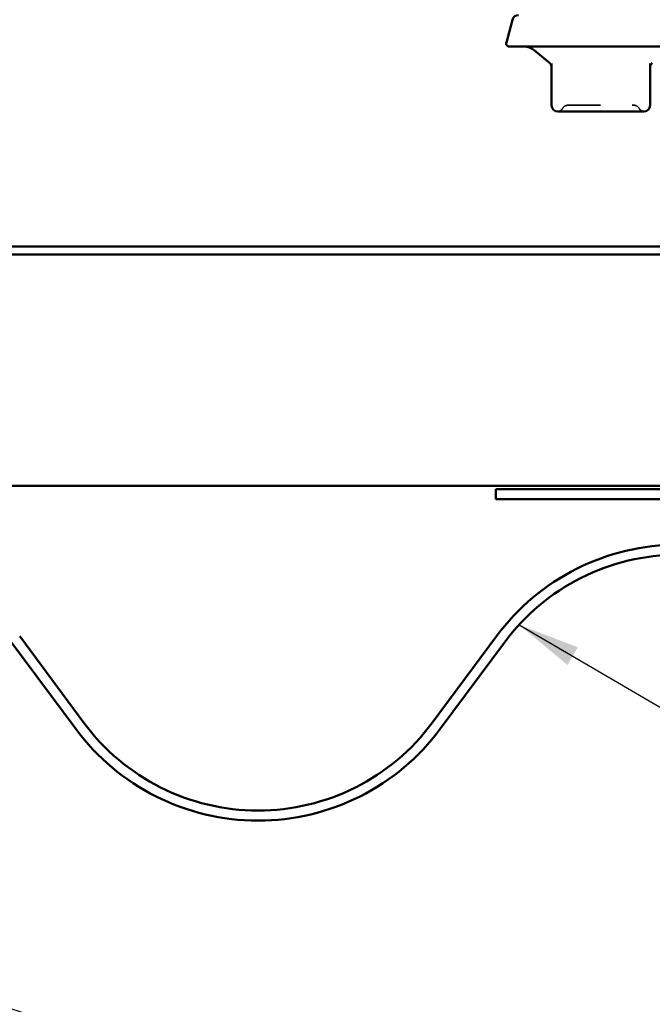
# Model space of a CAD drawing. Units: inches. Extents: x 0.6 to 33.4, y 0.3 to 21.4.
# Drawn here: x 7.7 to 9.7, y 7.6 to 10.7 of the extents above; entities that cross this region are included whole.
import ezdxf

# ---------------------------------------------------------------- set-up
doc = ezdxf.new("R2010")
doc.units = ezdxf.units.IN
doc.header["$LTSCALE"] = 2
doc.header["$MEASUREMENT"] = 0
doc.linetypes.add('DASHED', pattern=[0.2067, 0.1654, -0.0413])
for name, color, linetype, lineweight in [('Hidden (ANSI)', 7, 'DASHED', 35), ('Symbol (ANSI)', 7, 'Continuous', 25), ('Visible (ANSI)', 7, 'Continuous', 50)]:
    doc.layers.add(name, color=color, linetype=linetype, lineweight=lineweight)
doc.styles.add('Note Text (ANSI)', font='tahoma.ttf')
doc.dimstyles.new('Default (ANSI)$7', dxfattribs={"dimscale": 2, "dimtxt": 0.12, "dimasz": 0.098425, "dimexe": 0.125, "dimexo": 0.0625, "dimgap": 0.031496, "dimtad": 0, "dimtih": 1, "dimtoh": 1, "dimrnd": 1e-08, "dimzin": 4, "dimdsep": 46, "dimtxsty": 'Note Text (ANSI)', "dimcen": 0.09, "dimdle": 0.393701, "dimclrd": 256, "dimclre": 256, "dimclrt": 256, "dimadec": 0, "dimazin": 1, "dimtfac": 1, "dimtofl": 0, "dimtmove": 0, "dimatfit": 3, "dimfxl": 1, "dimtolj": 1, "dimtzin": 4, "dimlwd": -1, "dimlwe": -1, "dimarcsym": 0})

msp = doc.modelspace()

# ---------------------------------------------------------------- linework, layer by layer
at = {"layer": 'Hidden (ANSI)', "ltscale": 0.019846}
for centre, start, end in [((9.43056, 10.40689), 90, 150), ((9.63929, 10.40689), 30, 90)]:
    msp.add_arc(centre, 0.02, start, end, dxfattribs=at)
at = {"layer": 'Hidden (ANSI)', "ltscale": 0.018414}
for centre, start, end in [((9.39592, 10.42689), 274.30718, 330), ((9.67393, 10.42689), 210, 265.69282)]:
    msp.add_arc(centre, 0.02, start, end, dxfattribs=at)
at = {"layer": 'Hidden (ANSI)', "ltscale": 0.312032}
msp.add_open_spline([(9.43056, 10.42689), (9.43056, 10.42689), (9.43214, 10.42689), (9.4402, 10.42689), (9.44914, 10.42689), (9.47219, 10.42689), (9.48613, 10.42689), (9.51953, 10.42689), (9.53983, 10.42689), (9.57644, 10.42689), (9.5928, 10.42689), (9.61809, 10.42689), (9.62751, 10.42689), (9.63715, 10.42689), (9.63928, 10.42689), (9.63929, 10.42689)], degree=3, knots=[0, 0, 0, 0, 0.07952471, 0.07952471, 0.20676424, 0.20676424, 0.32745651, 0.32745651, 0.47530418, 0.47530418, 0.61139713, 0.61139713, 0.73693327, 0.73693327, 0.82777906, 0.82777906, 0.82777906, 0.82777906], dxfattribs=at)
at = {"layer": 'Visible (ANSI)'}
for p, q in [((9.25472, 10.69806), (9.23527, 10.62547)), ((9.82492, 10.61289), (9.24492, 10.61289)), ((9.37178, 10.56098), (9.32387, 10.60119)), ((9.37892, 10.55969), (9.37892, 10.42689)), ((9.69092, 10.42689), (9.69092, 10.55969)), ((9.39892, 10.40689), (9.44203, 10.40689)), ((9.49182, 10.40689), (9.53492, 10.40689)), ((9.53492, 10.40689), (9.57803, 10.40689)), ((9.62782, 10.40689), (9.67092, 10.40689))]:
    msp.add_line(p, q, dxfattribs=at)
at = {"layer": 'Visible (ANSI)', "color": 96, "true_color": 0x008000}
for p, q in [((1.17359, 9.97969), (12.0761, 9.97969)), ((1.17359, 9.95369), (12.0761, 9.95369)), ((1.17359, 9.22049), (12.0761, 9.22049))]:
    msp.add_line(p, q, dxfattribs=at)
at = {"layer": 'Visible (ANSI)', "color": 1, "true_color": 0xff0000}
for p, q in [((9.2021, 9.21049), (12.1381, 9.21049)), ((9.2021, 9.21049), (9.2021, 9.17849)), ((9.2021, 9.17849), (12.1381, 9.17849))]:
    msp.add_line(p, q, dxfattribs=at)
at = {"layer": 'Visible (ANSI)', "color": 5, "true_color": 0x0000ff}
for p, q in [((7.89595, 8.46936), (7.69244, 8.74368)), ((9.20375, 8.74368), (9.00024, 8.46936)), ((7.87025, 8.45029), (7.66674, 8.72461)), ((9.22945, 8.72461), (9.02594, 8.45029))]:
    msp.add_line(p, q, dxfattribs=at)
at = {"layer": 'Visible (ANSI)'}
for centre, radius, start, end in [((9.27403, 10.69289), 0.02, 90, 165), ((9.24492, 10.62289), 0.01, 165, 270), ((9.29173, 10.56289), 0.05, 50, 90), ((9.35892, 10.54566), 0.02, 0, 50), ((9.71092, 10.54566), 0.02, 130, 180), ((9.39892, 10.42689), 0.02, 180, 270), ((9.67092, 10.42689), 0.02, 270, 0)]:
    msp.add_arc(centre, radius, start, end, dxfattribs=at)
at = {"layer": 'Visible (ANSI)', "color": 5, "true_color": 0x0000ff}
for centre, radius, start, end in [((9.7816, 8.31499), 0.7195, 36.57117, 143.42883), ((9.7816, 8.31499), 0.6875, 36.57117, 143.42883), ((8.4481, 8.87899), 0.6875, 216.57117, 270), ((8.4481, 8.87899), 0.6875, 270, 323.42883), ((8.4481, 8.87899), 0.7195, 216.57117, 270), ((8.4481, 8.87899), 0.7195, 270, 323.42883)]:
    msp.add_arc(centre, radius, start, end, dxfattribs=at)
at = {"layer": 'Visible (ANSI)'}
for points in [[(9.49182, 10.40689), (9.49168, 10.40689), (9.49154, 10.40689), (9.4828, 10.40689), (9.47437, 10.40694), (9.45797, 10.40694), (9.45003, 10.40689), (9.44228, 10.40689), (9.44216, 10.40689), (9.44203, 10.40689)], [(9.62782, 10.40689), (9.62769, 10.40689), (9.62757, 10.40689), (9.61982, 10.40689), (9.61188, 10.40694), (9.59548, 10.40694), (9.58704, 10.40689), (9.57831, 10.40689), (9.57817, 10.40689), (9.57803, 10.40689)]]:
    msp.add_open_spline(points, degree=3, knots=[-0.00116807, -0.00116807, -0.00116807, -0.00116807, 0, 0, 0.07173611, 0.07173611, 0.14347223, 0.14347223, 0.1446403, 0.1446403, 0.1446403, 0.1446403], dxfattribs=at)

# ---------------------------------------------------------------- leaders
at = {"layer": 'Symbol (ANSI)', "annotation_type": 0, "has_hookline": 1, "hookline_direction": 0}
for points, text_width in [([(8.11172, 12.90489), (14.13909, 9.38861), (14.33594, 9.38861)], 3.30971), ([(8.89518, 12.86289), (14.13985, 9.79851), (14.3367, 9.79851)], 4.45958), ([(9.27553, 8.78034), (14.14096, 5.93491), (14.33781, 5.93491)], 2.48027), ([(4.4476, 8.61835), (14.14751, 5.43873), (14.34436, 5.43873)], 8.73961)]:
    msp.add_leader(points, dimstyle='Default (ANSI)$7', override={"dimtad": 0}, dxfattribs=dict(at, text_width=text_width))

doc.saveas('drawing.dxf')
